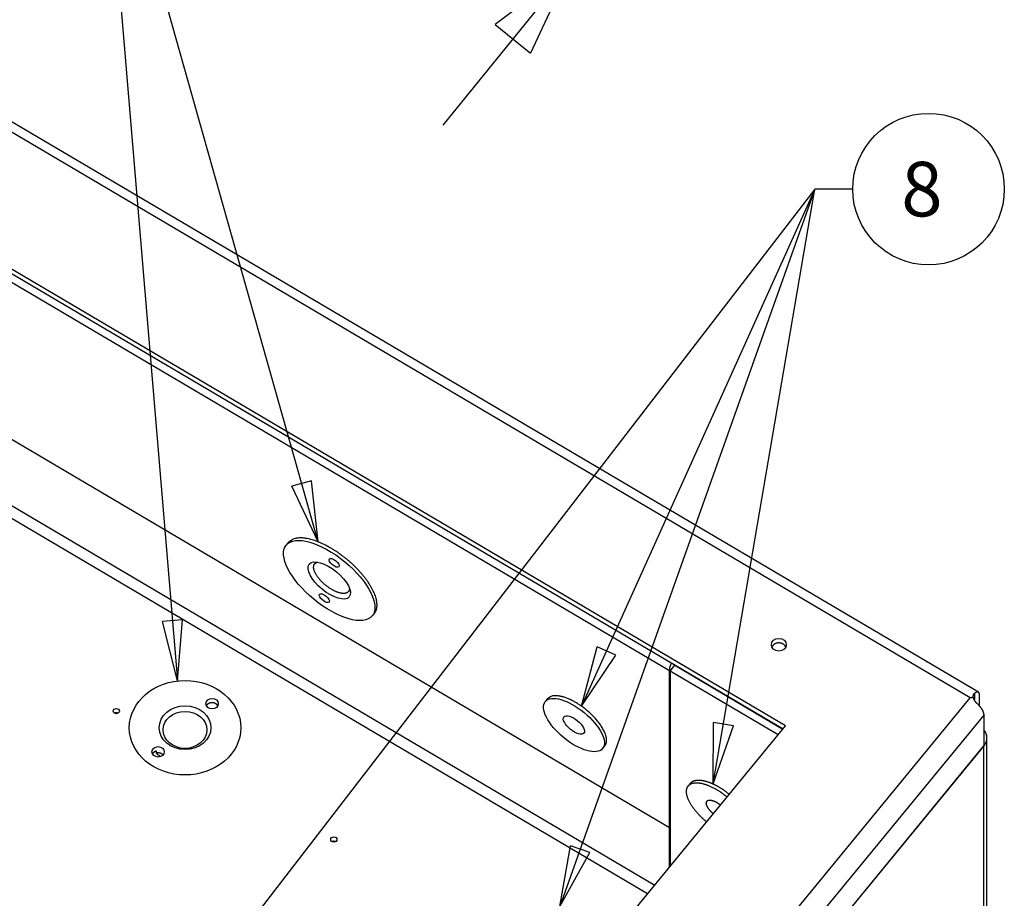
# Model space of a CAD drawing. Extents: x -5.3 to 33.8, y -2.1 to 53.8.
# Drawn here: x 8.7 to 11.9, y 14.1 to 17 of the extents above; entities that cross this region are included whole.
import ezdxf

# ---------------------------------------------------------------- set-up
doc = ezdxf.new("R2010")
doc.units = 0
doc.header["$MEASUREMENT"] = 0
doc.linetypes.add('HIDDENNEW0', pattern=[0.1875, 0.0625, -0.0625, 0.0625])
doc.layers.add('DIM', color=2, linetype='CONTINUOUS')
doc.layers.add('OBJ', color=7, linetype='HIDDENNEW0')
doc.styles.get("Standard").update_dxf_attribs({"font": 'monotxt.shx'})

# ---------------------------------------------------------------- blocks, each defined once
blk = doc.blocks.new('*D413')
at = {"layer": 'DIM', "color": 2, "linetype": 'Continuous'}
for p, q in [((10.957762, 14.449128), (11.293326, 16.412083)), ((11.418326, 16.412083), (11.293326, 16.412083)), ((10.957762, 14.449128), (10.958606, 14.651885)), ((10.957762, 14.449128), (11.02432, 14.640652)), ((11.02432, 14.640652), (10.958606, 14.651885))]:
    blk.add_line(p, q, dxfattribs=at)
blk.add_circle((11.668326, 16.412083), 0.25, dxfattribs=at)
blk.add_text('8', height=0.18, dxfattribs=at).set_placement((11.578326, 16.322083))
blk = doc.blocks.new('*D414')
at = {"layer": 'DIM', "color": 2, "linetype": 'Continuous'}
for p, q in [((9.6537, 15.2482), (8.9378, 17.7894)), ((9.0628, 17.7894), (8.9378, 17.7894)), ((9.6316, 15.4497), (9.5674, 15.4317)), ((9.6537, 15.2482), (9.6316, 15.4497)), ((9.6537, 15.2482), (9.5674, 15.4317))]:
    blk.add_line(p, q, dxfattribs=at)
blk.add_circle((9.3128, 17.7894), 0.25, dxfattribs=at)
blk.add_text('7', height=0.18, dxfattribs=at).set_placement((9.2228, 17.6994))
blk = doc.blocks.new('*E423')
at = {"layer": 'OBJ', "color": 7, "linetype": 'Continuous'}
blk.add_circle((0, 0), 1, dxfattribs=at)
blk = doc.blocks.new('*E439')
at = {"layer": 'OBJ', "color": 7, "linetype": 'Continuous'}
blk.add_circle((0, 0), 1, dxfattribs=at)
blk = doc.blocks.new('*E440')
at = {"layer": 'OBJ', "color": 7, "linetype": 'Continuous'}
blk.add_circle((0, 0), 1, dxfattribs=at)
blk = doc.blocks.new('*E441')
at = {"layer": 'OBJ', "color": 7, "linetype": 'Continuous'}
blk.add_circle((0, 0), 1, dxfattribs=at)
blk = doc.blocks.new('*E442')
at = {"layer": 'OBJ', "color": 7, "linetype": 'Continuous'}
blk.add_circle((0, 0), 1, dxfattribs=at)
blk = doc.blocks.new('*E451')
at = {"layer": 'OBJ', "color": 7, "linetype": 'Continuous'}
blk.add_circle((0, 0), 1, dxfattribs=at)
blk = doc.blocks.new('*E452')
at = {"layer": 'OBJ', "color": 7, "linetype": 'Continuous'}
blk.add_circle((0, 0), 1, dxfattribs=at)
blk = doc.blocks.new('*E453')
at = {"layer": 'OBJ', "color": 7, "linetype": 'Continuous'}
blk.add_circle((0, 0), 1, dxfattribs=at)
blk = doc.blocks.new('*E454')
at = {"layer": 'OBJ', "color": 7, "linetype": 'Continuous'}
blk.add_circle((0, 0), 1, dxfattribs=at)
blk = doc.blocks.new('*E461')
at = {"layer": 'OBJ', "color": 7, "linetype": 'Continuous'}
blk.add_circle((0, 0), 1, dxfattribs=at)
blk = doc.blocks.new('*E462')
at = {"layer": 'OBJ', "color": 7, "linetype": 'Continuous'}
blk.add_circle((0, 0), 1, dxfattribs=at)
blk = doc.blocks.new('*E476')
at = {"layer": 'OBJ', "color": 7, "linetype": 'Continuous'}
blk.add_circle((0, 0), 1, dxfattribs=at)
blk = doc.blocks.new('*E483')
at = {"layer": 'OBJ', "color": 7, "linetype": 'Continuous'}
blk.add_circle((0, 0), 1, dxfattribs=at)
blk = doc.blocks.new('*E492')
at = {"layer": 'OBJ', "color": 7, "linetype": 'Continuous'}
blk.add_circle((0, 0), 1, dxfattribs=at)
blk = doc.blocks.new('*F78')
at = {"layer": 'DIM', "color": 2, "linetype": 'Continuous'}
for p, q in [((0, 0), (-6.1119, -7.9319)), ((0, 0), (-1.9238, -5.4096)), ((0, 0), (-1.7599, -3.9006)), ((-1.7599, -3.9006), (-1.6413, -3.4526)), ((-1.5024, -3.5153), (-1.6413, -3.4526)), ((-1.7599, -3.9006), (-1.5024, -3.5153)), ((-1.9238, -5.4096), (-1.8424, -4.9534)), ((-1.6988, -5.0044), (-1.8424, -4.9534)), ((-1.9238, -5.4096), (-1.6988, -5.0044)), ((-6.1119, -7.9319), (-5.8932, -7.5233)), ((-5.7725, -7.6163), (-5.8932, -7.5233)), ((-6.1119, -7.9319), (-5.7725, -7.6163))]:
    blk.add_line(p, q, dxfattribs=at)
blk = doc.blocks.new('*F79')
at = {"layer": 'DIM', "color": 2, "linetype": 'Continuous'}
for p, q in [((0, 0), (-6.6573, -1.0154)), ((0, 0), (-3.4172, -8.0021)), ((0, 0), (0.5773, -6.8577)), ((-6.6573, -1.0154), (-6.2168, -0.8712)), ((-6.1938, -1.0218), (-6.2168, -0.8712)), ((-6.6573, -1.0154), (-6.1938, -1.0218)), ((0.6148, -6.3958), (0.463, -6.4085)), ((0.5773, -6.8577), (0.463, -6.4085)), ((0.5773, -6.8577), (0.6148, -6.3958)), ((-3.4172, -8.0021), (-3.3078, -7.5518)), ((-3.1676, -7.6117), (-3.3078, -7.5518)), ((-3.4172, -8.0021), (-3.1676, -7.6117))]:
    blk.add_line(p, q, dxfattribs=at)
blk = doc.blocks.new('*D804')
at = {"layer": 'DIM', "color": 2, "linetype": 'Continuous'}
for p, q in [((10.485471, 17.141508), (10.06596, 16.623382)), ((10.485471, 17.141508), (10.238402, 16.955546)), ((10.485471, 17.141508), (10.35498, 16.861156)), ((10.238402, 16.955546), (10.35498, 16.861156))]:
    blk.add_line(p, q, dxfattribs=at)

msp = doc.modelspace()

# ---------------------------------------------------------------- linework, layer by layer
at = {"layer": 'OBJ', "color": 7, "linetype": 'Continuous'}
for p, q in [((10.8137, 14.823), (4.7988, 18.3718)), ((11.8331, 14.7519), (8.0843, 16.9637)), ((11.8058, 14.7333), (8.0563, 16.9455)), ((11.1968, 14.641), (7.8063, 16.6414)), ((7.8063, 16.6267), (11.1887, 14.6311)), ((8.3468, 15.7611), (10.8138, 14.3056)), ((10.8138, 14.3044), (8.3486, 15.7589)), ((8.3486, 15.5411), (10.7648, 14.1155)), ((10.7409, 14.0865), (8.3328, 15.5073)), ((9.5553, 15.2457), (9.5486, 15.2375)), ((9.8328, 15.0038), (9.8395, 15.012)), ((10.8138, 14.3056), (10.8137, 14.823)), ((10.8155, 14.8215), (10.8313, 14.8407)), ((10.8155, 14.8215), (10.8156, 14.1773)), ((11.1722, 14.6111), (10.8155, 14.8215)), ((10.8295, 14.8422), (10.8295, 14.8385)), ((10.8313, 14.8407), (10.8295, 14.8417)), ((10.8313, 14.8407), (11.188, 14.6302)), ((10.1826, 12.7589), (11.8058, 14.7333)), ((10.4106, 14.7301), (10.4034, 14.7214)), ((11.8196, 14.7481), (11.8196, 14.7278)), ((11.8366, 14.7061), (11.8366, 14.7427)), ((11.8506, 14.6767), (10.2278, 12.7029)), ((11.8506, 14.6767), (11.8506, 14.5751)), ((9.8236, 12.9707), (11.1968, 14.641)), ((11.188, 14.6302), (11.188, 14.6302)), ((11.8611, 13.9248), (11.861, 14.6012)), ((9.1201, 14.551), (9.1201, 14.5579)), ((11.8506, 14.5751), (10.2278, 12.6013)), ((10.5927, 14.5658), (10.5998, 14.5745)), ((11.3343, 13.9459), (11.8511, 14.5745)), ((11.8512, 13.8981), (11.8511, 14.5745)), ((10.8825, 14.4517), (10.8753, 14.443)), ((10.8156, 14.3078), (10.8138, 14.3056)), ((10.8138, 14.3044), (10.8156, 14.3066)), ((10.8138, 14.1751), (10.8138, 14.3044))]:
    msp.add_line(p, q, dxfattribs=at)
for points in [[(9.8395, 15.012), (9.8422, 15.0156, 0.035467), (9.8444, 15.0198, 0.032058), (9.8461, 15.0243, 0.029789), (9.8474, 15.0294, 0.029355), (9.8482, 15.0349, 0.027347), (9.8484, 15.0409, 0.025039), (9.8479, 15.0474, 0.022498), (9.8469, 15.0544, 0.020472), (9.8452, 15.0617, 0.01833), (9.8428, 15.0695, 0.016607), (9.8397, 15.0775, 0.014937), (9.836, 15.0859, 0.013624), (9.8316, 15.0946, 0.012393), (9.8265, 15.1034, 0.011412), (9.8208, 15.1123, 0.010523), (9.8146, 15.1213, 0.009797), (9.8078, 15.1303, 0.009164), (9.8006, 15.1393, 0.008626), (9.793, 15.1481, 0.008182), (9.785, 15.1568, 0.007783), (9.7767, 15.1652, 0.007479), (9.7683, 15.1734, 0.007183), (9.7596, 15.1812, 0.006988), (9.7509, 15.1887, 0.006776), (9.7422, 15.1958, 0.006656), (9.7335, 15.2025, 0.006489), (9.7249, 15.2088, 0.006459), (9.7163, 15.2147, 0.006399), (9.708, 15.2201, 0.006339), (9.6998, 15.2252, 0.006153), (9.6919, 15.2298, 0.006442), (9.6841, 15.2341, 0.006595), (9.6761, 15.2382, 0.006735), (9.6679, 15.2421, 0.007421), (9.6597, 15.2458, 0.007985), (9.6513, 15.2491, 0.008631), (9.6429, 15.2522, 0.00948), (9.6344, 15.2548, 0.010734), (9.6261, 15.2571, 0.011508), (9.6178, 15.2589, 0.01193), (9.6098, 15.2602, 0.014785), (9.602, 15.2609, 0.020387), (9.5943, 15.261, 0.017749), (9.5873, 15.2607, 0.006506), (9.5811, 15.2601, 0.029476), (9.5743, 15.2581, 0.065582), (9.5657, 15.2531, 0.038255), (9.5553, 15.2456, 0.020956)], [(9.6396, 15.1701), (9.6398, 15.1706, -0.008319), (9.64, 15.1711, -0.008249), (9.6401, 15.1716, -0.008359), (9.6403, 15.1721, -0.008692), (9.6406, 15.1726, -0.008931), (9.6408, 15.1731, -0.009135), (9.6411, 15.1736, -0.009311), (9.6413, 15.174, -0.009514), (9.6416, 15.1745, -0.009664), (9.6419, 15.1749, -0.009822), (9.6423, 15.1754, -0.009921), (9.6426, 15.1758, -0.010025), (9.643, 15.1762, -0.010082), (9.6434, 15.1766, -0.010159), (9.6438, 15.177, -0.01012), (9.6442, 15.1774, -0.010051), (9.6447, 15.1778, -0.010083), (9.6452, 15.1781, -0.01025), (9.6457, 15.1785, -0.009805), (9.6462, 15.1788, -0.00901), (9.6467, 15.1791, -0.009875), (9.6473, 15.1794, -0.011667), (9.6479, 15.1797, -0.008483), (9.6485, 15.1799, -0.002586), (9.649, 15.1801, -0.011941), (9.6498, 15.1804, -0.019543), (9.651, 15.1807, -0.008884), (9.6526, 15.1811, -0.004506)], [(9.7574, 15.095), (9.7573, 15.0923, -0.029201), (9.7568, 15.0898, -0.033384), (9.7561, 15.0875, -0.036798), (9.755, 15.0854, -0.039568), (9.7537, 15.0836, -0.041047), (9.752, 15.082, -0.04026), (9.7502, 15.0807, -0.037959), (9.7481, 15.0797, -0.034513), (9.7457, 15.0789, -0.03068), (9.7433, 15.0783, -0.026752), (9.7406, 15.078, -0.023248), (9.7378, 15.0779, -0.020079), (9.735, 15.078, -0.017558), (9.732, 15.0783, -0.015345), (9.729, 15.0788, -0.013486), (9.726, 15.0795, -0.011818), (9.723, 15.0803, -0.010777), (9.72, 15.0812, -0.009607), (9.7169, 15.0823, -0.008999), (9.7137, 15.0836, -0.008731), (9.7104, 15.085, -0.008209), (9.7069, 15.0867, -0.008158), (9.7032, 15.0886, -0.007975), (9.6995, 15.0906, -0.007833), (9.6957, 15.0929, -0.007641), (9.6918, 15.0954, -0.007618), (9.6878, 15.0981, -0.007535), (9.6839, 15.101, -0.007558), (9.6799, 15.1041, -0.007554), (9.676, 15.1073, -0.007653), (9.6721, 15.1107, -0.007748), (9.6684, 15.1142, -0.007922), (9.6648, 15.1178, -0.008133), (9.6613, 15.1215, -0.008415), (9.6581, 15.1252, -0.008745), (9.655, 15.129, -0.0091), (9.6522, 15.1327, -0.009657), (9.6497, 15.1364, -0.010338), (9.6474, 15.14, -0.010875), (9.6454, 15.1435, -0.01105), (9.6437, 15.1469, -0.012765), (9.6422, 15.1501, -0.015853), (9.6411, 15.1533, -0.014324), (9.6402, 15.1562, -0.007512), (9.6395, 15.1587, -0.020683), (9.6391, 15.1616, -0.041301), (9.6392, 15.1654, -0.02625), (9.6396, 15.1701, -0.01622)], [(11.1972, 14.9012), (11.1968, 14.9022, 0.014596), (11.1963, 14.9031, 0.014095), (11.1957, 14.9041, 0.013745), (11.195, 14.905, 0.013815), (11.1943, 14.9059, 0.013712), (11.1935, 14.9068, 0.013516), (11.1927, 14.9076, 0.013291), (11.1918, 14.9084, 0.013111), (11.1909, 14.9092, 0.012891), (11.1899, 14.9099, 0.012662), (11.1889, 14.9106, 0.012428), (11.1878, 14.9112, 0.012185), (11.1867, 14.9118, 0.011957), (11.1856, 14.9123, 0.011704), (11.1845, 14.9127, 0.011487), (11.1833, 14.9132, 0.011233), (11.1822, 14.9135, 0.011032), (11.181, 14.9138, 0.010783), (11.1798, 14.9141, 0.010599), (11.1787, 14.9143, 0.010358), (11.1775, 14.9144, 0.010193), (11.1764, 14.9145, 0.009963), (11.1752, 14.9146, 0.009812), (11.1741, 14.9146, 0.009585), (11.173, 14.9146, 0.009461), (11.1719, 14.9145, 0.009263), (11.1709, 14.9144, 0.009119), (11.1699, 14.9143, 0.008894), (11.1689, 14.9141, 0.008839), (11.1679, 14.9139, 0.00859), (11.167, 14.9137, 0.008704), (11.166, 14.9134, 0.008927), (11.1651, 14.9131, 0.008954), (11.1641, 14.9127, 0.009401), (11.1632, 14.9123, 0.009692), (11.1622, 14.9119, 0.009913), (11.1613, 14.9114, 0.010258), (11.1603, 14.9109, 0.010893), (11.1594, 14.9103, 0.010834), (11.1585, 14.9097, 0.010367), (11.1576, 14.909, 0.011889), (11.1568, 14.9083, 0.014875), (11.1559, 14.9075, 0.011374), (11.1551, 14.9068, 0.003534), (11.1545, 14.9061, 0.01702), (11.1537, 14.905, 0.030889), (11.1527, 14.9034, 0.015283), (11.1514, 14.9012, 0.007958)], [(10.8137, 14.823), (10.8137, 14.8236, -0.005345), (10.8138, 14.8242, -0.004956), (10.8138, 14.8249, -0.004684), (10.8138, 14.8255, -0.004549), (10.8139, 14.8262, -0.00437), (10.814, 14.8268, -0.004201), (10.8141, 14.8276, -0.004028), (10.8142, 14.8283, -0.00389), (10.8143, 14.829, -0.00374), (10.8144, 14.8298, -0.003615), (10.8145, 14.8306, -0.003481), (10.8147, 14.8314, -0.003369), (10.8149, 14.8322, -0.003253), (10.8151, 14.833, -0.003161), (10.8153, 14.8339, -0.003048), (10.8155, 14.8348, -0.002942), (10.8157, 14.8356, -0.002877), (10.816, 14.8365, -0.002857), (10.8162, 14.8375, -0.002689), (10.8165, 14.8384, -0.002444), (10.8168, 14.8394, -0.002637), (10.8171, 14.8403, -0.00307), (10.8175, 14.8414, -0.002246), (10.8178, 14.8423, -0.000731), (10.8181, 14.8432, -0.003111), (10.8185, 14.8443, -0.005125), (10.8192, 14.8462, -0.002394), (10.8201, 14.8485, -0.001237)], [(10.8295, 14.843), (10.8295, 14.843, 0.000428), (10.8295, 14.843, 0.00043), (10.8295, 14.8429, 0.000433), (10.8295, 14.8429, 0.000434), (10.8295, 14.8429, 0.000435), (10.8295, 14.8428, 0.000437), (10.8295, 14.8428, 0.000439), (10.8295, 14.8428, 0.00044), (10.8295, 14.8428, 0.000442), (10.8295, 14.8427, 0.000444), (10.8295, 14.8427, 0.000445), (10.8295, 14.8427, 0.000447), (10.8295, 14.8427, 0.000449), (10.8295, 14.8426, 0.000451), (10.8295, 14.8426, 0.000452), (10.8295, 14.8426, 0.000451), (10.8295, 14.8425, 0.000456), (10.8295, 14.8425, 0.000467), (10.8295, 14.8425, 0.000456), (10.8295, 14.8425, 0.000427), (10.8295, 14.8424, 0.000473), (10.8295, 14.8424, 0.000565), (10.8295, 14.8424, 0.000432), (10.8295, 14.8424, 0.000151), (10.8295, 14.8423, 0.00061), (10.8295, 14.8423, 0.001058), (10.8295, 14.8423, 0.000523), (10.8295, 14.8422, 0.000279)], [(11.8366, 14.7427), (11.8366, 14.7437, 0.009631), (11.8366, 14.7446, 0.01014), (11.8365, 14.7455, 0.011029), (11.8364, 14.7463, 0.012483), (11.8362, 14.7471, 0.014027), (11.836, 14.7478, 0.015667), (11.8358, 14.7485, 0.01753), (11.8355, 14.7492, 0.019634), (11.8352, 14.7498, 0.021872), (11.8348, 14.7504, 0.024163), (11.8344, 14.7509, 0.026344), (11.8339, 14.7513, 0.028244), (11.8335, 14.7517, 0.029622), (11.8329, 14.752, 0.030371), (11.8323, 14.7523, 0.030093), (11.8317, 14.7525, 0.029028), (11.8311, 14.7526, 0.027612), (11.8304, 14.7527, 0.026113), (11.8297, 14.7526, 0.023075), (11.8289, 14.7526, 0.019631), (11.8281, 14.7524, 0.019395), (11.8273, 14.7522, 0.020317), (11.8264, 14.7519, 0.013669), (11.8255, 14.7516, 0.004697), (11.8247, 14.7512, 0.016645), (11.8236, 14.7506, 0.023352), (11.8219, 14.7496, 0.009787), (11.8196, 14.7481, 0.004849)], [(10.5998, 14.5745), (10.6016, 14.5769, 0.035463), (10.603, 14.5796, 0.032054), (10.6042, 14.5827, 0.029786), (10.6051, 14.586, 0.029352), (10.6056, 14.5897, 0.027345), (10.6057, 14.5937, 0.025038), (10.6054, 14.5981, 0.022498), (10.6047, 14.6027, 0.020471), (10.6036, 14.6076, 0.01833), (10.602, 14.6127, 0.016607), (10.5999, 14.6181, 0.014937), (10.5974, 14.6237, 0.013624), (10.5945, 14.6294, 0.012394), (10.5911, 14.6353, 0.011412), (10.5874, 14.6413, 0.010524), (10.5832, 14.6473, 0.009797), (10.5787, 14.6533, 0.009164), (10.5739, 14.6592, 0.008626), (10.5688, 14.6651, 0.008182), (10.5635, 14.6709, 0.007783), (10.558, 14.6765, 0.007479), (10.5524, 14.6819, 0.007183), (10.5466, 14.6871, 0.006987), (10.5408, 14.6921, 0.006776), (10.535, 14.6968, 0.006655), (10.5292, 14.7013, 0.006488), (10.5235, 14.7055, 0.006459), (10.5178, 14.7094, 0.006399), (10.5122, 14.713, 0.006338), (10.5068, 14.7164, 0.006152), (10.5016, 14.7195, 0.006441), (10.4963, 14.7223, 0.006593), (10.491, 14.7251, 0.006733), (10.4856, 14.7277, 0.007418), (10.4801, 14.7301, 0.007981), (10.4745, 14.7324, 0.008627), (10.4689, 14.7344, 0.009475), (10.4633, 14.7362, 0.010729), (10.4577, 14.7376, 0.011501), (10.4522, 14.7388, 0.011922), (10.4469, 14.7397, 0.014775), (10.4416, 14.7402, 0.020373), (10.4366, 14.7402, 0.017736), (10.4319, 14.7401, 0.006499), (10.4277, 14.7397, 0.029454), (10.4233, 14.7383, 0.065536), (10.4175, 14.735, 0.038232), (10.4106, 14.7301, 0.020945)], [(11.8153, 14.7345), (11.8151, 14.7345, 0.000353), (11.8148, 14.7344, 0.000353), (11.8146, 14.7344, 0.000355), (11.8144, 14.7344, 0.000358), (11.8141, 14.7344, 0.000361), (11.8139, 14.7344, 0.000364), (11.8137, 14.7343, 0.000366), (11.8134, 14.7343, 0.000369), (11.8132, 14.7343, 0.000371), (11.8129, 14.7342, 0.000374), (11.8127, 14.7342, 0.000376), (11.8125, 14.7342, 0.000378), (11.8122, 14.7342, 0.00038), (11.812, 14.7341, 0.000382), (11.8117, 14.7341, 0.000384), (11.8115, 14.7341, 0.000386), (11.8113, 14.7341, 0.000388), (11.811, 14.734, 0.00039), (11.8108, 14.734, 0.000391), (11.8106, 14.734, 0.000393), (11.8103, 14.7339, 0.000395), (11.8101, 14.7339, 0.000396), (11.8099, 14.7339, 0.000397), (11.8096, 14.7338, 0.0004), (11.8094, 14.7338, 0.0004), (11.8091, 14.7338, 0.000398), (11.8089, 14.7337, 0.000403), (11.8087, 14.7337, 0.000412), (11.8084, 14.7337, 0.000401), (11.8082, 14.7337, 0.000375), (11.808, 14.7336, 0.000415), (11.8077, 14.7336, 0.000496), (11.8075, 14.7335, 0.000376), (11.8073, 14.7335, 0.000127), (11.8071, 14.7335, 0.000533), (11.8068, 14.7334, 0.000918), (11.8064, 14.7334, 0.000448), (11.8058, 14.7333, 0.000237)], [(11.8196, 14.7481), (11.8194, 14.7479, 0.008139), (11.8191, 14.7476, 0.008154), (11.8188, 14.7474, 0.008114), (11.8186, 14.7472, 0.00804), (11.8183, 14.7469, 0.00798), (11.8181, 14.7467, 0.007922), (11.8179, 14.7464, 0.007864), (11.8176, 14.7462, 0.007805), (11.8174, 14.7459, 0.007746), (11.8172, 14.7456, 0.007689), (11.817, 14.7453, 0.007631), (11.8168, 14.745, 0.007578), (11.8166, 14.7447, 0.007522), (11.8165, 14.7444, 0.007472), (11.8163, 14.7441, 0.007419), (11.8161, 14.7438, 0.007373), (11.816, 14.7434, 0.007322), (11.8159, 14.7431, 0.00728), (11.8157, 14.7427, 0.007232), (11.8156, 14.7424, 0.007195), (11.8155, 14.742, 0.007147), (11.8154, 14.7417, 0.007109), (11.8153, 14.7413, 0.00707), (11.8152, 14.7409, 0.007052), (11.8151, 14.7406, 0.006992), (11.8151, 14.7402, 0.006918), (11.815, 14.7398, 0.006942), (11.815, 14.7394, 0.007063), (11.8149, 14.739, 0.00681), (11.8149, 14.7386, 0.006312), (11.8149, 14.7382, 0.00697), (11.8149, 14.7378, 0.00833), (11.8149, 14.7374, 0.006202), (11.815, 14.737, 0.001955), (11.815, 14.7367, 0.008846), (11.815, 14.7362, 0.015096), (11.8152, 14.7355, 0.007163), (11.8153, 14.7345, 0.003711)], [(11.8153, 14.7345), (11.8154, 14.7341, 0.004215), (11.8155, 14.7337, 0.004189), (11.8156, 14.7334, 0.004166), (11.8157, 14.733, 0.004151), (11.8158, 14.7326, 0.004135), (11.8159, 14.7322, 0.004119), (11.816, 14.7318, 0.004102), (11.8161, 14.7315, 0.00409), (11.8163, 14.7311, 0.004074), (11.8164, 14.7307, 0.00406), (11.8166, 14.7303, 0.004013), (11.8167, 14.73, 0.003931), (11.8169, 14.7296, 0.003856), (11.817, 14.7292, 0.003778), (11.8172, 14.7289, 0.003706), (11.8174, 14.7285, 0.003631), (11.8176, 14.7281, 0.003562), (11.8178, 14.7278, 0.00349), (11.8179, 14.7274, 0.003424), (11.8181, 14.727, 0.003356), (11.8183, 14.7267, 0.003293), (11.8186, 14.7263, 0.003229), (11.8188, 14.726, 0.00317), (11.819, 14.7256, 0.003108), (11.8192, 14.7252, 0.003053), (11.8194, 14.7249, 0.002995), (11.8197, 14.7245, 0.002943), (11.8199, 14.7242, 0.002888), (11.8202, 14.7238, 0.00284), (11.8204, 14.7235, 0.002789), (11.8207, 14.7232, 0.002743), (11.8209, 14.7228, 0.002694), (11.8212, 14.7225, 0.002653), (11.8215, 14.7221, 0.002613), (11.8217, 14.7218, 0.002568), (11.822, 14.7215, 0.002513), (11.8223, 14.7212, 0.002497), (11.8226, 14.7208, 0.002505), (11.8228, 14.7205, 0.002405), (11.8231, 14.7202, 0.002223), (11.8234, 14.7199, 0.002409), (11.8237, 14.7195, 0.00281), (11.824, 14.7192, 0.00213), (11.8243, 14.7189, 0.000776), (11.8246, 14.7187, 0.002916), (11.8249, 14.7183, 0.004913), (11.8255, 14.7178, 0.002399), (11.8262, 14.7171, 0.001278)], [(11.8191, 14.7282), (11.8192, 14.7281, -0.001814), (11.8192, 14.7281, -0.001797), (11.8192, 14.7281, -0.001777), (11.8192, 14.7281, -0.001757), (11.8192, 14.7281, -0.001737), (11.8192, 14.7281, -0.001719), (11.8192, 14.7281, -0.001702), (11.8192, 14.7281, -0.001685), (11.8193, 14.7281, -0.001669), (11.8193, 14.7281, -0.001654), (11.8193, 14.7281, -0.00164), (11.8193, 14.7281, -0.001627), (11.8193, 14.7281, -0.001613), (11.8193, 14.728, -0.001601), (11.8193, 14.728, -0.00159), (11.8193, 14.728, -0.001579), (11.8194, 14.728, -0.001568), (11.8194, 14.728, -0.001559), (11.8194, 14.728, -0.00155), (11.8194, 14.728, -0.001542), (11.8194, 14.728, -0.001534), (11.8194, 14.728, -0.001526), (11.8194, 14.728, -0.00152), (11.8194, 14.7279, -0.001517), (11.8195, 14.7279, -0.001507), (11.8195, 14.7279, -0.001493), (11.8195, 14.7279, -0.001501), (11.8195, 14.7279, -0.001528), (11.8195, 14.7279, -0.00148), (11.8195, 14.7279, -0.001379), (11.8195, 14.7279, -0.001521), (11.8195, 14.7279, -0.001813), (11.8195, 14.7279, -0.001371), (11.8196, 14.7278, -0.000462), (11.8196, 14.7278, -0.001939), (11.8196, 14.7278, -0.003337), (11.8196, 14.7278, -0.001625), (11.8196, 14.7278, -0.000858)], [(9.3226, 14.7071), (9.3222, 14.7078, 0.013004), (9.3217, 14.7085, 0.012614), (9.3213, 14.7092, 0.012331), (9.3207, 14.7099, 0.012358), (9.3202, 14.7106, 0.01226), (9.3196, 14.7112, 0.012095), (9.3189, 14.7118, 0.011911), (9.3183, 14.7124, 0.011761), (9.3175, 14.713, 0.011582), (9.3168, 14.7135, 0.011397), (9.316, 14.714, 0.011209), (9.3153, 14.7145, 0.011014), (9.3144, 14.7149, 0.010829), (9.3136, 14.7153, 0.010625), (9.3128, 14.7157, 0.01045), (9.3119, 14.716, 0.010251), (9.311, 14.7163, 0.010078), (9.3102, 14.7165, 0.009864), (9.3093, 14.7168, 0.009729), (9.3084, 14.7169, 0.009568), (9.3075, 14.7171, 0.009372), (9.3066, 14.7172, 0.009104), (9.3058, 14.7173, 0.009125), (9.3049, 14.7173, 0.009), (9.3041, 14.7174, 0.008935), (9.3032, 14.7173, 0.00914), (9.3023, 14.7173, 0.009214), (9.3014, 14.7172, 0.009388), (9.3005, 14.7171, 0.009519), (9.2996, 14.717, 0.00968), (9.2987, 14.7168, 0.009799), (9.2978, 14.7165, 0.00997), (9.2969, 14.7163, 0.010117), (9.296, 14.716, 0.010306), (9.2951, 14.7156, 0.010433), (9.2943, 14.7153, 0.010548), (9.2934, 14.7149, 0.010786), (9.2926, 14.7144, 0.011152), (9.2918, 14.7139, 0.011036), (9.291, 14.7134, 0.010522), (9.2903, 14.7129, 0.011644), (9.2896, 14.7123, 0.013879), (9.2889, 14.7117, 0.010959), (9.2883, 14.7111, 0.004398), (9.2878, 14.7106, 0.015145), (9.2872, 14.7098, 0.026489), (9.2864, 14.7087, 0.013635), (9.2854, 14.7071, 0.007428)], [(11.8262, 14.7171), (11.8276, 14.7157, -0.004179), (11.8291, 14.7143, -0.004179), (11.8305, 14.7129, -0.004212), (11.8319, 14.7114, -0.004319), (11.8333, 14.7099, -0.004418), (11.8346, 14.7085, -0.00451), (11.8359, 14.707, -0.004616), (11.8371, 14.7055, -0.004738), (11.8383, 14.704, -0.004874), (11.8395, 14.7025, -0.005015), (11.8406, 14.701, -0.005178), (11.8416, 14.6995, -0.005343), (11.8426, 14.698, -0.005542), (11.8436, 14.6965, -0.005747), (11.8444, 14.6951, -0.005971), (11.8453, 14.6936, -0.00617), (11.846, 14.6922, -0.00649), (11.8467, 14.6908, -0.006877), (11.8474, 14.6895, -0.007046), (11.8479, 14.6881, -0.006932), (11.8485, 14.6868, -0.007902), (11.8489, 14.6856, -0.009729), (11.8493, 14.6843, -0.008108), (11.8497, 14.6831, -0.003465), (11.8499, 14.6821, -0.011645), (11.8502, 14.6808, -0.022006), (11.8504, 14.679, -0.012367), (11.8506, 14.6767, -0.007099)], [(8.9934, 14.6823), (8.9932, 14.6824, 0.005839), (8.993, 14.6825, 0.005875), (8.9927, 14.6826, 0.005843), (8.9925, 14.6827, 0.00576), (8.9922, 14.6828, 0.005702), (8.992, 14.6829, 0.005644), (8.9918, 14.683, 0.005593), (8.9915, 14.6831, 0.00553), (8.9913, 14.6832, 0.005481), (8.991, 14.6832, 0.005419), (8.9908, 14.6833, 0.005372), (8.9906, 14.6833, 0.005311), (8.9903, 14.6834, 0.005266), (8.9901, 14.6834, 0.005207), (8.9898, 14.6835, 0.005163), (8.9896, 14.6835, 0.005105), (8.9893, 14.6836, 0.005064), (8.9891, 14.6836, 0.005007), (8.9889, 14.6836, 0.004968), (8.9886, 14.6836, 0.004913), (8.9884, 14.6836, 0.004876), (8.9882, 14.6836, 0.004821), (8.9879, 14.6836, 0.004786), (8.9877, 14.6836, 0.004733), (8.9875, 14.6836, 0.0047), (8.9872, 14.6836, 0.004648), (8.987, 14.6836, 0.004616), (8.9868, 14.6836, 0.004566), (8.9866, 14.6836, 0.004535), (8.9864, 14.6836, 0.004484), (8.9861, 14.6835, 0.004458), (8.9859, 14.6835, 0.004411), (8.9857, 14.6835, 0.00438), (8.9855, 14.6834, 0.004332), (8.9853, 14.6834, 0.004312), (8.9851, 14.6833, 0.004224), (8.9849, 14.6833, 0.004292), (8.9847, 14.6832, 0.004457), (8.9845, 14.6832, 0.004315), (8.9843, 14.6831, 0.004077), (8.9841, 14.683, 0.004643), (8.9839, 14.683, 0.005716), (8.9837, 14.6829, 0.004265), (8.9835, 14.6828, 0.001218), (8.9834, 14.6828, 0.006368), (8.9831, 14.6827, 0.01128), (8.9828, 14.6825, 0.005427), (8.9824, 14.6823, 0.002809)], [(11.8511, 14.5745), (11.8523, 14.576, 0.010264), (11.8533, 14.5775, 0.009956), (11.8544, 14.579, 0.00996), (11.8553, 14.5806, 0.010409), (11.8562, 14.5822, 0.010693), (11.8571, 14.5839, 0.010921), (11.8579, 14.5857, 0.011115), (11.8586, 14.5874, 0.011378), (11.8592, 14.5893, 0.01157), (11.8597, 14.5911, 0.011787), (11.8602, 14.593, 0.01194), (11.8605, 14.5949, 0.012111), (11.8608, 14.5969, 0.012234), (11.8609, 14.5988, 0.012378), (11.861, 14.6008, 0.012417), (11.861, 14.6028, 0.012412), (11.8609, 14.6048, 0.012524), (11.8606, 14.6068, 0.012757), (11.8603, 14.6088, 0.012388), (11.8599, 14.6107, 0.011581), (11.8593, 14.6127, 0.012586), (11.8587, 14.6146, 0.014688), (11.8579, 14.6165, 0.011221), (11.8572, 14.6183, 0.004305), (11.8564, 14.62, 0.015159), (11.8553, 14.622, 0.025282), (11.8533, 14.6249, 0.01235), (11.8506, 14.6286, 0.006556)], [(9.1201, 14.5579), (9.1196, 14.5578, 0.006002), (9.1191, 14.5577, 0.005862), (9.1186, 14.5575, 0.005849), (9.1181, 14.5573, 0.006006), (9.1175, 14.5571, 0.006103), (9.117, 14.5569, 0.006184), (9.1165, 14.5567, 0.006256), (9.116, 14.5565, 0.006359), (9.1155, 14.5563, 0.006443), (9.115, 14.556, 0.006543), (9.1145, 14.5557, 0.006626), (9.114, 14.5555, 0.006724), (9.1135, 14.5552, 0.006816), (9.1131, 14.5548, 0.00693), (9.1126, 14.5545, 0.007002), (9.1122, 14.5542, 0.007059), (9.1117, 14.5538, 0.007209), (9.1113, 14.5535, 0.007455), (9.1109, 14.5531, 0.007335), (9.1105, 14.5527, 0.006939), (9.1101, 14.5523, 0.007735), (9.1097, 14.5519, 0.009322), (9.1093, 14.5515, 0.007188), (9.109, 14.5511, 0.002553), (9.1087, 14.5507, 0.010209), (9.1083, 14.5502, 0.017893), (9.1078, 14.5494, 0.008929), (9.1072, 14.5484, 0.004765)], [(9.142, 14.5449), (9.1415, 14.5454, 0.009929), (9.141, 14.5459, 0.009466), (9.1405, 14.5464, 0.009254), (9.1399, 14.5468, 0.009399), (9.1394, 14.5473, 0.009401), (9.1388, 14.5477, 0.009364), (9.1381, 14.5481, 0.0093), (9.1375, 14.5485, 0.009295), (9.1368, 14.5489, 0.009241), (9.1361, 14.5493, 0.009216), (9.1354, 14.5496, 0.009155), (9.1346, 14.5499, 0.009119), (9.1339, 14.5502, 0.009066), (9.1331, 14.5505, 0.009041), (9.1323, 14.5507, 0.008966), (9.1315, 14.551, 0.008875), (9.1307, 14.5511, 0.008891), (9.1299, 14.5513, 0.009003), (9.1291, 14.5514, 0.008729), (9.1282, 14.5515, 0.008164), (9.1274, 14.5516, 0.008877), (9.1266, 14.5516, 0.010383), (9.1257, 14.5517, 0.008027), (9.1249, 14.5516, 0.003148), (9.1242, 14.5516, 0.010913), (9.1233, 14.5515, 0.018608), (9.1219, 14.5513, 0.009369), (9.1201, 14.551, 0.005065)], [(9.1329, 14.5392), (9.1324, 14.5396, -0.001291), (9.132, 14.5399, -0.001299), (9.1315, 14.5403, -0.001303), (9.131, 14.5407, -0.001301), (9.1306, 14.5411, -0.001301), (9.1301, 14.5415, -0.001301), (9.1297, 14.5418, -0.001302), (9.1292, 14.5422, -0.001302), (9.1288, 14.5426, -0.001303), (9.1283, 14.543, -0.001303), (9.1279, 14.5434, -0.001303), (9.1275, 14.5438, -0.001302), (9.127, 14.5442, -0.001304), (9.1266, 14.5446, -0.001306), (9.1262, 14.5449, -0.001303), (9.1257, 14.5453, -0.001295), (9.1253, 14.5457, -0.001307), (9.1249, 14.5461, -0.001332), (9.1245, 14.5465, -0.001296), (9.1241, 14.5469, -0.001212), (9.1237, 14.5473, -0.001335), (9.1233, 14.5477, -0.001586), (9.1229, 14.5481, -0.001211), (9.1225, 14.5485, -0.000429), (9.1221, 14.5489, -0.001697), (9.1217, 14.5493, -0.002919), (9.121, 14.55, -0.001438), (9.1201, 14.551, -0.000767)], [(10.8825, 14.4517), (10.8837, 14.4531, -0.020068), (10.8851, 14.4544, -0.019869), (10.8866, 14.4556, -0.019406), (10.8881, 14.4567, -0.01889), (10.8899, 14.4577, -0.018184), (10.8917, 14.4586, -0.017356), (10.8936, 14.4594, -0.016438), (10.8956, 14.4601, -0.01552), (10.8977, 14.4606, -0.014571), (10.8999, 14.4611, -0.013652), (10.9022, 14.4615, -0.012755), (10.9046, 14.4617, -0.011912), (10.907, 14.4619, -0.011115), (10.9095, 14.4619, -0.010374), (10.9121, 14.4619, -0.009691), (10.9147, 14.4617, -0.009057), (10.9174, 14.4614, -0.008482), (10.9201, 14.4611, -0.007947), (10.9229, 14.4607, -0.007468), (10.9257, 14.4601, -0.007019), (10.9285, 14.4595, -0.006622), (10.9313, 14.4588, -0.006244), (10.9342, 14.458, -0.005915), (10.9371, 14.4572, -0.005597), (10.94, 14.4562, -0.005323), (10.9428, 14.4553, -0.005054), (10.9457, 14.4542, -0.004825), (10.9486, 14.4531, -0.004597), (10.9515, 14.4519, -0.004405), (10.9543, 14.4507, -0.004209), (10.9571, 14.4494, -0.004048), (10.96, 14.4481, -0.003879), (10.9627, 14.4467, -0.003742), (10.9655, 14.4453, -0.003602), (10.9682, 14.4439, -0.003482), (10.9709, 14.4425, -0.003308), (10.9736, 14.441, -0.003306), (10.9763, 14.4394, -0.003367), (10.979, 14.4378, -0.003177), (10.9818, 14.4361, -0.002967), (10.9846, 14.4343, -0.003352), (10.9875, 14.4325, -0.00408), (10.9904, 14.4305, -0.002972), (10.9932, 14.4286, -0.000799), (10.9958, 14.4268, -0.004429), (10.9991, 14.4243, -0.007685), (11.0043, 14.4204, -0.003608), (11.0111, 14.4151, -0.00184)], [(10.9361, 14.3239), (10.9326, 14.3268, -0.004393), (10.9291, 14.3298, -0.004152), (10.9256, 14.333, -0.004129), (10.922, 14.3362, -0.004345), (10.9185, 14.3396, -0.004473), (10.915, 14.3431, -0.004621), (10.9116, 14.3467, -0.004761), (10.9081, 14.3503, -0.004961), (10.9048, 14.3541, -0.005142), (10.9015, 14.3579, -0.005381), (10.8983, 14.3619, -0.005613), (10.8951, 14.3659, -0.005906), (10.8921, 14.3699, -0.006202), (10.8893, 14.374, -0.006565), (10.8865, 14.3781, -0.006945), (10.884, 14.3822, -0.007398), (10.8816, 14.3863, -0.007888), (10.8794, 14.3904, -0.008458), (10.8773, 14.3945, -0.009092), (10.8755, 14.3985, -0.009813), (10.874, 14.4025, -0.010634), (10.8726, 14.4064, -0.011547), (10.8715, 14.4102, -0.0126), (10.8706, 14.4139, -0.013745), (10.87, 14.4175, -0.015068), (10.8696, 14.4209, -0.016458), (10.8694, 14.4242, -0.018042), (10.8695, 14.4274, -0.019616), (10.8699, 14.4304, -0.021335), (10.8705, 14.4332, -0.022879), (10.8713, 14.4358, -0.024417), (10.8723, 14.4382, -0.025529), (10.8735, 14.4405, -0.026411), (10.875, 14.4426, -0.026653), (10.8766, 14.4444, -0.02653), (10.8784, 14.4461, -0.025763), (10.8804, 14.4476, -0.024708), (10.8825, 14.4489, -0.02322), (10.8848, 14.45, -0.021668), (10.8872, 14.451, -0.01994), (10.8897, 14.4517, -0.0183), (10.8923, 14.4523, -0.016626), (10.895, 14.4528, -0.015218), (10.8977, 14.4531, -0.013877), (10.9005, 14.4532, -0.012571), (10.9034, 14.4532, -0.011272), (10.9063, 14.4531, -0.01064), (10.9092, 14.4529, -0.009886), (10.9124, 14.4525, -0.009136), (10.9156, 14.452, -0.008917), (10.919, 14.4514, -0.008515), (10.9226, 14.4505, -0.008188), (10.9263, 14.4496, -0.007821), (10.9301, 14.4484, -0.00758), (10.9341, 14.4471, -0.00724), (10.9382, 14.4457, -0.006971), (10.9425, 14.444, -0.006773), (10.9469, 14.4422, -0.006733), (10.9514, 14.4401, -0.006297), (10.9559, 14.4379, -0.00572), (10.9605, 14.4355, -0.006192), (10.9653, 14.4329, -0.007262), (10.9703, 14.4301, -0.00529), (10.975, 14.4272, -0.001687), (10.9792, 14.4246, -0.007438), (10.9847, 14.4209, -0.012474), (10.993, 14.4147, -0.005911), (11.0039, 14.4064, -0.003048)], [(10.9582, 14.3508), (10.957, 14.3518, -0.004392), (10.9558, 14.3528, -0.004153), (10.9545, 14.3539, -0.004131), (10.9533, 14.3551, -0.004345), (10.9521, 14.3562, -0.004471), (10.9509, 14.3575, -0.004621), (10.9497, 14.3587, -0.004761), (10.9485, 14.36, -0.00496), (10.9473, 14.3613, -0.005141), (10.9461, 14.3626, -0.00538), (10.945, 14.364, -0.005611), (10.9439, 14.3654, -0.005904), (10.9429, 14.3668, -0.0062), (10.9419, 14.3682, -0.006562), (10.9409, 14.3696, -0.006942), (10.94, 14.3711, -0.007394), (10.9392, 14.3725, -0.007884), (10.9384, 14.374, -0.008454), (10.9377, 14.3754, -0.009088), (10.9371, 14.3768, -0.009809), (10.9365, 14.3782, -0.010629), (10.9361, 14.3795, -0.011542), (10.9357, 14.3808, -0.012595), (10.9354, 14.3821, -0.01374), (10.9351, 14.3834, -0.015063), (10.935, 14.3846, -0.016454), (10.935, 14.3857, -0.018039), (10.935, 14.3868, -0.019615), (10.9351, 14.3879, -0.021338), (10.9353, 14.3889, -0.022885), (10.9356, 14.3898, -0.024426), (10.9359, 14.3906, -0.025543), (10.9364, 14.3914, -0.026429), (10.9369, 14.3921, -0.026674), (10.9375, 14.3928, -0.026554), (10.9381, 14.3934, -0.025787), (10.9388, 14.3939, -0.024732), (10.9395, 14.3943, -0.023241), (10.9403, 14.3947, -0.021688), (10.9411, 14.3951, -0.019957), (10.942, 14.3953, -0.018314), (10.9429, 14.3955, -0.016638), (10.9438, 14.3957, -0.015227), (10.9448, 14.3958, -0.013884), (10.9458, 14.3958, -0.012577), (10.9468, 14.3958, -0.011276), (10.9478, 14.3958, -0.010645), (10.9488, 14.3957, -0.009891), (10.9499, 14.3956, -0.00914), (10.951, 14.3954, -0.008921), (10.9522, 14.3952, -0.008519), (10.9535, 14.3949, -0.008191), (10.9548, 14.3946, -0.007824), (10.9561, 14.3942, -0.007583), (10.9575, 14.3937, -0.007243), (10.9589, 14.3932, -0.006973), (10.9604, 14.3926, -0.006776), (10.9619, 14.392, -0.006735), (10.9635, 14.3913, -0.006299), (10.9651, 14.3905, -0.005722), (10.9667, 14.3897, -0.006194), (10.9684, 14.3888, -0.007265), (10.9701, 14.3878, -0.005293), (10.9717, 14.3868, -0.001689), (10.9732, 14.3859, -0.007441), (10.9751, 14.3846, -0.012481), (10.978, 14.3824, -0.005915), (10.9818, 14.3795, -0.00305)], [(9.7114, 14.2587), (9.7112, 14.2588, 0.005839), (9.711, 14.2589, 0.005875), (9.7107, 14.259, 0.005843), (9.7105, 14.2591, 0.00576), (9.7103, 14.2592, 0.005702), (9.71, 14.2593, 0.005644), (9.7098, 14.2594, 0.005593), (9.7095, 14.2595, 0.00553), (9.7093, 14.2595, 0.005481), (9.7091, 14.2596, 0.005419), (9.7088, 14.2597, 0.005372), (9.7086, 14.2597, 0.005311), (9.7083, 14.2598, 0.005266), (9.7081, 14.2598, 0.005207), (9.7078, 14.2599, 0.005163), (9.7076, 14.2599, 0.005105), (9.7074, 14.2599, 0.005064), (9.7071, 14.26, 0.005007), (9.7069, 14.26, 0.004968), (9.7066, 14.26, 0.004913), (9.7064, 14.26, 0.004876), (9.7062, 14.26, 0.004821), (9.7059, 14.26, 0.004786), (9.7057, 14.26, 0.004733), (9.7055, 14.26, 0.0047), (9.7052, 14.26, 0.004648), (9.705, 14.26, 0.004616), (9.7048, 14.26, 0.004566), (9.7046, 14.26, 0.004535), (9.7044, 14.2599, 0.004484), (9.7042, 14.2599, 0.004458), (9.7039, 14.2599, 0.004411), (9.7037, 14.2598, 0.00438), (9.7035, 14.2598, 0.004332), (9.7033, 14.2598, 0.004312), (9.7031, 14.2597, 0.004224), (9.7029, 14.2597, 0.004292), (9.7027, 14.2596, 0.004457), (9.7025, 14.2596, 0.004315), (9.7024, 14.2595, 0.004077), (9.7022, 14.2594, 0.004643), (9.702, 14.2594, 0.005716), (9.7017, 14.2593, 0.004265), (9.7016, 14.2592, 0.001218), (9.7014, 14.2591, 0.006368), (9.7012, 14.259, 0.01128), (9.7008, 14.2589, 0.005427), (9.7004, 14.2587, 0.002809)]]:
    msp.add_lwpolyline(points, format="xyb", dxfattribs=at)

# ---------------------------------------------------------------- block references
at = {"layer": 'DIM', "color": 2}
for name in ['*D414', '*D804', '*D413']:
    msp.add_blockref(name, (0, 0), dxfattribs=at)
at = {"layer": 'DIM', "xscale": 0.4375, "yscale": 0.4375, "zscale": 0.4375}
for name, p in [('*F79', (8.9378, 17.7894)), ('*F78', (11.2933, 16.4121))]:
    msp.add_blockref(name, p, dxfattribs=at)
at = {"layer": 'OBJ', "color": 7}
for name, p, xscale, yscale, zscale, rotation in [('*E440', (9.6907, 15.1206), 0.18396875, 0.080213038, 0.18396875, 320.57452), ('*E439', (9.6907, 15.1206), 0.085290625, 0.037187947, 0.085290625, 320.57452), ('*E441', (9.7067, 15.1791), 0.02034375, 0.0088701694, 0.02034375, 320.57452), ('*E442', (9.6746, 15.0622), 0.02034375, 0.0088701694, 0.02034375, 320.57452), ('*E423', (11.1743, 14.9085), 0.0245, 0.020754783, 0.0245, 0.005785921099999999), ('*E476', (9.2149, 14.6347), 0.18396875, 0.15584619, 0.18396875, 0.0057806503), ('*E462', (10.4981, 14.6436), 0.1225, 0.053411773, 0.1225, 320.57452), ('*E453', (9.304, 14.7141), 0.02034375, 0.01723385, 0.02034375, 0.0062428034), ('*E492', (8.9879, 14.6896), 0.010259375, 0.0086910657, 0.010259375, 0.0057806503), ('*E452', (9.2149, 14.6347), 0.085290625, 0.072252455, 0.085290625, 0.0062428033), ('*E451', (9.2149, 14.6277), 0.072165625, 0.061133842, 0.072165625, 0.0062428033), ('*E461', (10.4981, 14.6436), 0.04265625, 0.018598742, 0.04265625, 320.57452), ('*E454', (9.1258, 14.5553), 0.02034375, 0.01723385, 0.02034375, 0.0062428033), ('*E483', (9.7059, 14.266), 0.010259375, 0.0086910657, 0.010259375, 0.0057806502)]:
    msp.add_blockref(name, p, dxfattribs=dict(at, xscale=xscale, yscale=yscale, zscale=zscale, rotation=rotation))

doc.saveas('drawing.dxf')
